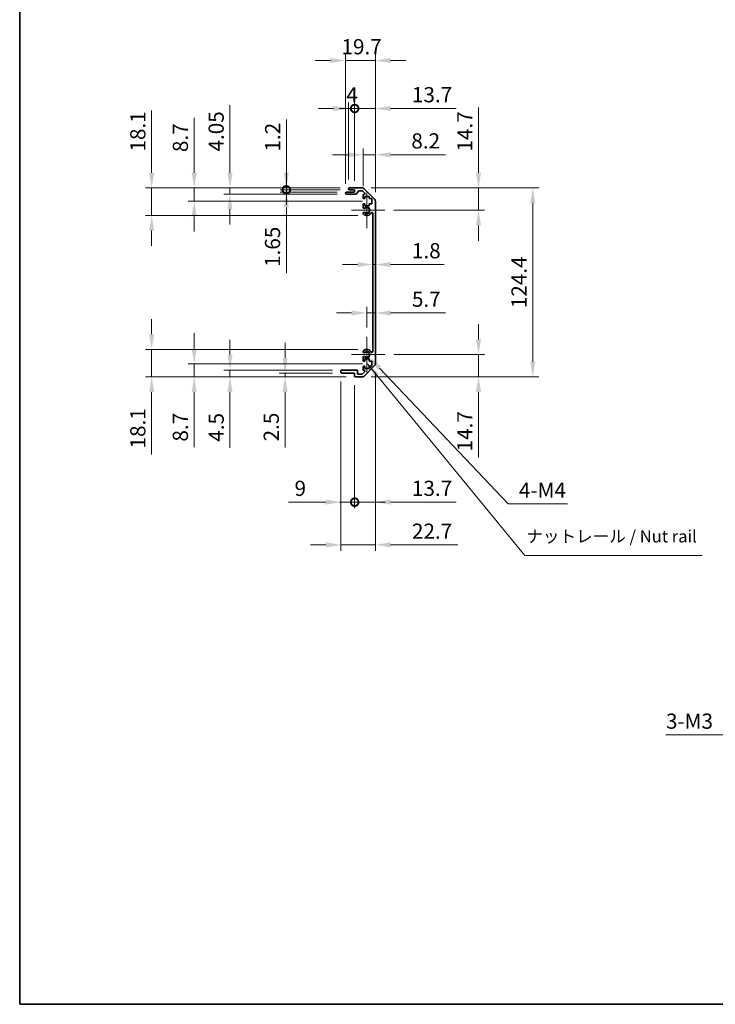
# Model space of a CAD drawing. Units: millimetres. Extents: x 0 to 14918, y 0 to 2810.
# Drawn here: x 8642 to 9100, y 0 to 648 of the extents above; entities that cross this region are included whole.
import ezdxf

# ---------------------------------------------------------------- set-up
doc = ezdxf.new("R2010")
doc.units = ezdxf.units.MM
doc.linetypes.add('CHAIN', pattern=[0.3543, 0.2362, -0.0295, 0.0591, -0.0295])
for name, color, linetype, lineweight in [('Border (ISO)', 7, 'Continuous', 35), ('Center Mark (ISO)', 131, 'Continuous', 18), ('Dimension (ISO)', 7, 'Continuous', 18), ('Symbol (ISO)', 7, 'Continuous', 18), ('Visible (ISO)', 7, 'Continuous', 35), ('Visible Narrow (ISO)', 7, 'Continuous', 25)]:
    doc.layers.add(name, color=color, linetype=linetype, lineweight=lineweight)
doc.styles.add('Note Text (TK)', font='txt')
doc.styles.add('Note Text (TK)English', font='arial.ttf')
doc.dimstyles.new('Default - Method 1b (TK)$7', dxfattribs={"dimscale": 8, "dimtxt": 2.5, "dimasz": 2.5, "dimexe": 1, "dimexo": 1.5, "dimgap": 1, "dimtad": 1, "dimtoh": 1, "dimrnd": 1e-08, "dimdsep": 46, "dimtxsty": 'Note Text (TK)', "dimcen": 0.09, "dimdle": 5, "dimclrd": 100, "dimclre": 100, "dimclrt": 7, "dimadec": 1, "dimazin": 1, "dimtfac": 1, "dimtmove": 0, "dimatfit": 3, "dimfxl": 1, "dimtolj": 1, "dimlwd": -1, "dimlwe": -1, "dimarcsym": 0})
doc.dimstyles.new('Default - Method 1b (TK)English', dxfattribs={"dimscale": 4, "dimtxt": 2.5, "dimasz": 2.5, "dimexe": 1, "dimexo": 1.5, "dimgap": 1, "dimtad": 1, "dimtoh": 1, "dimrnd": 1e-08, "dimdsep": 46, "dimtxsty": 'Note Text (TK)English', "dimcen": 0.09, "dimdle": 5, "dimclrd": 100, "dimclre": 100, "dimclrt": 7, "dimadec": 1, "dimazin": 1, "dimtfac": 1, "dimtmove": 0, "dimatfit": 3, "dimfxl": 1, "dimtolj": 1, "dimlwd": -1, "dimlwe": -1, "dimarcsym": 0})

# ---------------------------------------------------------------- blocks, each defined once
blk = doc.blocks.new('図面枠 tk図枠')
at = {"layer": 'Border (ISO)'}
for p, q in [((21, 289), (21, 8)), ((21, 8), (412, 8))]:
    blk.add_line(p, q, dxfattribs=at)
blk = doc.blocks.new('*D73')
at = {"layer": 'Defpoints', "color": 0}
for p in [(9181.23, 261.02), (9179.36, 258.67)]:
    blk.add_point(p, dxfattribs=at)
at = {"layer": 'Dimension (ISO)', "color": 100}
for p, q in [((9179.93, 259.85), (9180.65, 259.85)), ((9180.29, 259.49), (9180.29, 260.21)), ((9114.71, 177.35), (9173.14, 250.85)), ((9067.49, 177.35), (9114.71, 177.35))]:
    blk.add_line(p, q, dxfattribs=at)
blk.add_solid([(9171.83, 251.88), (9174.44, 249.81), (9179.36, 258.67)], dxfattribs=at)
at = {"layer": 'Dimension (ISO)', "color": 7, "insert": (9067.49, 186.45), "char_height": 10, "attachment_point": 4, "style": 'Note Text (TK)English'}
blk.add_mtext('\\A1;3-M3', dxfattribs=at)
blk = doc.blocks.new('*D96')
at = {"layer": 'Defpoints', "color": 0}
for p in [(8874.43, 487.08), (8876.23, 487.08), (8876.23, 487.08)]:
    blk.add_point(p, dxfattribs=at)
at = {"layer": 'Dimension (ISO)', "color": 100}
for p, q in [((8864.43, 487.08), (8854.43, 487.08)), ((8874.43, 487.08), (8876.23, 487.08)), ((8886.23, 487.08), (8921.52, 487.08))]:
    blk.add_line(p, q, dxfattribs=at)
for points in [[(8864.43, 488.74), (8864.43, 485.41), (8874.43, 487.08)], [(8886.23, 488.74), (8886.23, 485.41), (8876.23, 487.08)]]:
    blk.add_solid(points, dxfattribs=at)
at = {"layer": 'Dimension (ISO)', "color": 7, "insert": (8900.23, 496.18), "char_height": 10, "attachment_point": 4, "style": 'Note Text (TK)English'}
blk.add_mtext('\\A1;1.8', dxfattribs=at)
blk = doc.blocks.new('*D97')
at = {"layer": 'Defpoints', "color": 0}
for p in [(8876.23, 455.2), (8876.23, 455.2), (8870.53, 439.6)]:
    blk.add_point(p, dxfattribs=at)
at = {"layer": 'Dimension (ISO)', "color": 100}
for p, q in [((8860.53, 455.2), (8850.53, 455.2)), ((8870.53, 445.6), (8870.53, 459.2)), ((8870.53, 455.2), (8876.23, 455.2)), ((8886.23, 455.2), (8922.44, 455.2))]:
    blk.add_line(p, q, dxfattribs=at)
for points in [[(8860.53, 456.87), (8860.53, 453.53), (8870.53, 455.2)], [(8886.23, 456.87), (8886.23, 453.53), (8876.23, 455.2)]]:
    blk.add_solid(points, dxfattribs=at)
at = {"layer": 'Dimension (ISO)', "color": 7, "insert": (8900.23, 464.28), "char_height": 10, "attachment_point": 4, "style": 'Note Text (TK)English'}
blk.add_mtext('\\A1;5.7', dxfattribs=at)
blk = doc.blocks.new('*D98')
at = {"layer": 'Defpoints', "color": 0}
for p in [(8867.4, 537.5), (8944.05, 537.5), (8882.33, 522.8)]:
    blk.add_point(p, dxfattribs=at)
at = {"layer": 'Dimension (ISO)', "color": 100}
for p, q in [((8944.05, 547.5), (8944.05, 590.53)), ((8873.4, 537.5), (8948.05, 537.5)), ((8944.05, 522.8), (8944.05, 537.5)), ((8888.33, 522.8), (8948.05, 522.8)), ((8944.05, 512.8), (8944.05, 502.8))]:
    blk.add_line(p, q, dxfattribs=at)
for points in [[(8942.39, 547.5), (8945.72, 547.5), (8944.05, 537.5)], [(8942.39, 512.8), (8945.72, 512.8), (8944.05, 522.8)]]:
    blk.add_solid(points, dxfattribs=at)
at = {"layer": 'Dimension (ISO)', "color": 7, "insert": (8935.03, 561.5), "char_height": 10, "attachment_point": 4, "rotation": 90, "style": 'Note Text (TK)English'}
blk.add_mtext('\\A1;14.7', dxfattribs=at)
blk = doc.blocks.new('*D99')
at = {"layer": 'Defpoints', "color": 0}
for p in [(8882.33, 427.8), (8867.4, 413.1), (8944.05, 413.1)]:
    blk.add_point(p, dxfattribs=at)
at = {"layer": 'Dimension (ISO)', "color": 100}
for p, q in [((8944.05, 437.8), (8944.05, 447.8)), ((8888.33, 427.8), (8948.05, 427.8)), ((8944.05, 427.8), (8944.05, 413.1)), ((8873.4, 413.1), (8948.05, 413.1)), ((8944.05, 403.1), (8944.05, 360.06))]:
    blk.add_line(p, q, dxfattribs=at)
for points in [[(8942.39, 437.8), (8945.72, 437.8), (8944.05, 427.8)], [(8942.39, 403.1), (8945.72, 403.1), (8944.05, 413.1)]]:
    blk.add_solid(points, dxfattribs=at)
at = {"layer": 'Dimension (ISO)', "color": 7, "insert": (8935.03, 364.06), "char_height": 10, "attachment_point": 4, "rotation": 90, "style": 'Note Text (TK)English'}
blk.add_mtext('\\A1;14.7', dxfattribs=at)
blk = doc.blocks.new('*D100')
at = {"layer": 'Defpoints', "color": 0}
for p in [(8867.4, 537.5), (8867.4, 413.1), (8979.79, 413.1)]:
    blk.add_point(p, dxfattribs=at)
at = {"layer": 'Dimension (ISO)', "color": 100}
for p, q in [((8873.4, 537.5), (8983.79, 537.5)), ((8979.79, 527.5), (8979.79, 423.1)), ((8873.4, 413.1), (8983.79, 413.1))]:
    blk.add_line(p, q, dxfattribs=at)
for points in [[(8978.12, 527.5), (8981.45, 527.5), (8979.79, 537.5)], [(8978.12, 423.1), (8981.45, 423.1), (8979.79, 413.1)]]:
    blk.add_solid(points, dxfattribs=at)
at = {"layer": 'Dimension (ISO)', "color": 7, "insert": (8970.76, 458.34), "char_height": 10, "attachment_point": 4, "rotation": 90, "style": 'Note Text (TK)English'}
blk.add_mtext('\\A1;124.4', dxfattribs=at)
blk = doc.blocks.new('_DotSmall')
at = {"color": 0, "linetype": 'ByBlock', "const_width": 0.5}
blk.add_lwpolyline([(-0.0625, 0, 1), (0.0625, 0, 1)], format="xyb", close=True, dxfattribs=at)
blk = doc.blocks.new('*D101')
at = {"layer": 'Defpoints', "color": 0}
for p in [(8862.53, 589.82), (8858.53, 537), (8862.53, 536.3)]:
    blk.add_point(p, dxfattribs=at)
at = {"layer": 'Dimension (ISO)', "color": 100}
for p, q in [((8858.53, 543), (8858.53, 593.82)), ((8862.53, 542.3), (8862.53, 593.82)), ((8848.53, 589.82), (8838.53, 589.82)), ((8858.53, 589.82), (8862.53, 589.82)), ((8862.53, 589.82), (8872.53, 589.82))]:
    blk.add_line(p, q, dxfattribs=at)
blk.add_solid([(8848.53, 591.49), (8848.53, 588.15), (8858.53, 589.82)], dxfattribs=at)
at = {"layer": 'Dimension (ISO)', "color": 100, "xscale": 10, "yscale": 10, "zscale": 10, "rotation": 180}
blk.add_blockref('_DotSmall', (8862.53, 589.82), dxfattribs=at)
at = {"layer": 'Dimension (ISO)', "color": 7, "insert": (8857.07, 598.82), "char_height": 10, "attachment_point": 4, "style": 'Note Text (TK)English'}
blk.add_mtext('\\A1;4', dxfattribs=at)
blk = doc.blocks.new('*D102')
at = {"layer": 'Defpoints', "color": 0}
for p in [(8876.23, 589.82), (8862.53, 536.3), (8876.23, 528.67)]:
    blk.add_point(p, dxfattribs=at)
at = {"layer": 'Dimension (ISO)', "color": 100}
for p, q in [((8862.53, 542.3), (8862.53, 593.82)), ((8876.23, 534.67), (8876.23, 593.82)), ((8862.53, 589.82), (8852.53, 589.82)), ((8862.53, 589.82), (8876.23, 589.82)), ((8886.23, 589.82), (8929.26, 589.82))]:
    blk.add_line(p, q, dxfattribs=at)
blk.add_solid([(8886.23, 591.49), (8886.23, 588.15), (8876.23, 589.82)], dxfattribs=at)
at = {"layer": 'Dimension (ISO)', "color": 100, "xscale": 10, "yscale": 10, "zscale": 10}
blk.add_blockref('_DotSmall', (8862.53, 589.82), dxfattribs=at)
at = {"layer": 'Dimension (ISO)', "color": 7, "insert": (8900.23, 598.93), "char_height": 10, "attachment_point": 4, "style": 'Note Text (TK)English'}
blk.add_mtext('\\A1;13.7', dxfattribs=at)
blk = doc.blocks.new('*D103')
at = {"layer": 'Defpoints', "color": 0}
for p in [(8876.23, 621.4), (8856.53, 534.15), (8876.23, 528.67)]:
    blk.add_point(p, dxfattribs=at)
at = {"layer": 'Dimension (ISO)', "color": 100}
for p, q in [((8856.53, 540.15), (8856.53, 625.4)), ((8876.23, 534.67), (8876.23, 625.4)), ((8846.53, 621.4), (8836.53, 621.4)), ((8856.53, 621.4), (8876.23, 621.4)), ((8886.23, 621.4), (8896.23, 621.4))]:
    blk.add_line(p, q, dxfattribs=at)
for points in [[(8846.53, 623.07), (8846.53, 619.73), (8856.53, 621.4)], [(8886.23, 623.07), (8886.23, 619.73), (8876.23, 621.4)]]:
    blk.add_solid(points, dxfattribs=at)
at = {"layer": 'Dimension (ISO)', "color": 7, "insert": (8853.86, 630.51), "char_height": 10, "attachment_point": 4, "style": 'Note Text (TK)English'}
blk.add_mtext('\\A1;19.7', dxfattribs=at)
blk = doc.blocks.new('*D104')
at = {"layer": 'Defpoints', "color": 0}
for p in [(8876.23, 421.93), (8862.53, 413.6), (8876.23, 330.63)]:
    blk.add_point(p, dxfattribs=at)
at = {"layer": 'Dimension (ISO)', "color": 100}
for p, q in [((8876.23, 415.93), (8876.23, 326.63)), ((8862.53, 407.6), (8862.53, 326.63)), ((8862.53, 330.63), (8852.53, 330.63)), ((8862.53, 330.63), (8876.23, 330.63)), ((8886.23, 330.63), (8929.26, 330.63))]:
    blk.add_line(p, q, dxfattribs=at)
blk.add_solid([(8886.23, 332.3), (8886.23, 328.97), (8876.23, 330.63)], dxfattribs=at)
at = {"layer": 'Dimension (ISO)', "color": 100, "xscale": 10, "yscale": 10, "zscale": 10}
blk.add_blockref('_DotSmall', (8862.53, 330.63), dxfattribs=at)
at = {"layer": 'Dimension (ISO)', "color": 7, "insert": (8900.23, 339.74), "char_height": 10, "attachment_point": 4, "style": 'Note Text (TK)English'}
blk.add_mtext('\\A1;13.7', dxfattribs=at)
blk = doc.blocks.new('*D105')
at = {"layer": 'Defpoints', "color": 0}
for p in [(8853.53, 416.1), (8862.53, 413.6), (8862.53, 330.63)]:
    blk.add_point(p, dxfattribs=at)
at = {"layer": 'Dimension (ISO)', "color": 100}
for p, q in [((8853.53, 410.1), (8853.53, 326.63)), ((8862.53, 407.6), (8862.53, 326.63)), ((8843.53, 330.63), (8818.95, 330.63)), ((8862.53, 330.63), (8853.53, 330.63)), ((8862.53, 330.63), (8882.53, 330.63))]:
    blk.add_line(p, q, dxfattribs=at)
blk.add_solid([(8843.53, 332.3), (8843.53, 328.97), (8853.53, 330.63)], dxfattribs=at)
at = {"layer": 'Dimension (ISO)', "color": 100, "xscale": 10, "yscale": 10, "zscale": 10, "rotation": 180}
blk.add_blockref('_DotSmall', (8862.53, 330.63), dxfattribs=at)
at = {"layer": 'Dimension (ISO)', "color": 7, "insert": (8822.95, 339.74), "char_height": 10, "attachment_point": 4, "style": 'Note Text (TK)English'}
blk.add_mtext('\\A1;9', dxfattribs=at)
blk = doc.blocks.new('*D106')
at = {"layer": 'Defpoints', "color": 0}
for p in [(8869.03, 429.38), (8872.03, 426.22)]:
    blk.add_point(p, dxfattribs=at)
at = {"layer": 'Dimension (ISO)', "color": 100}
for p, q in [((8870.53, 427.44), (8870.53, 428.16)), ((8870.17, 427.8), (8870.89, 427.8)), ((8963.62, 329.51), (8878.91, 418.96)), ((9002.65, 329.51), (8963.62, 329.51))]:
    blk.add_line(p, q, dxfattribs=at)
blk.add_solid([(8880.12, 420.1), (8877.7, 417.81), (8872.03, 426.22)], dxfattribs=at)
at = {"layer": 'Dimension (ISO)', "color": 7, "insert": (8967.62, 338.51), "char_height": 10, "attachment_point": 4, "style": 'Note Text (TK)English'}
blk.add_mtext('\\A1; 4-M4', dxfattribs=at)
blk = doc.blocks.new('*D107')
at = {"layer": 'Defpoints', "color": 0}
for p in [(8817.56, 537.5), (8859.03, 537.5), (8859.03, 536.3)]:
    blk.add_point(p, dxfattribs=at)
at = {"layer": 'Dimension (ISO)', "color": 100}
for p, q in [((8817.56, 547.5), (8817.56, 582.66)), ((8853.03, 537.5), (8813.56, 537.5)), ((8853.03, 536.3), (8813.56, 536.3)), ((8817.56, 536.3), (8817.56, 537.5)), ((8817.56, 536.3), (8817.56, 526.3))]:
    blk.add_line(p, q, dxfattribs=at)
blk.add_solid([(8815.89, 547.5), (8819.23, 547.5), (8817.56, 537.5)], dxfattribs=at)
at = {"layer": 'Dimension (ISO)', "color": 100, "xscale": 10, "yscale": 10, "zscale": 10, "rotation": 90}
blk.add_blockref('_DotSmall', (8817.56, 536.3), dxfattribs=at)
at = {"layer": 'Dimension (ISO)', "color": 7, "insert": (8808.54, 561.5), "char_height": 10, "attachment_point": 4, "rotation": 90, "style": 'Note Text (TK)English'}
blk.add_mtext('\\A1;1.2', dxfattribs=at)
blk = doc.blocks.new('*D108')
at = {"layer": 'Defpoints', "color": 0}
for p in [(8817.56, 536.3), (8857.03, 534.65), (8859.03, 536.3)]:
    blk.add_point(p, dxfattribs=at)
at = {"layer": 'Dimension (ISO)', "color": 100}
for p, q in [((8817.56, 536.3), (8817.56, 556.3)), ((8853.03, 536.3), (8813.56, 536.3)), ((8851.03, 534.65), (8813.56, 534.65)), ((8817.56, 536.3), (8817.56, 534.65)), ((8817.56, 524.65), (8817.56, 481.51))]:
    blk.add_line(p, q, dxfattribs=at)
blk.add_solid([(8815.89, 524.65), (8819.23, 524.65), (8817.56, 534.65)], dxfattribs=at)
at = {"layer": 'Dimension (ISO)', "color": 100, "xscale": 10, "yscale": 10, "zscale": 10, "rotation": 270}
blk.add_blockref('_DotSmall', (8817.56, 536.3), dxfattribs=at)
at = {"layer": 'Dimension (ISO)', "color": 7, "insert": (8808.45, 485.51), "char_height": 10, "attachment_point": 4, "rotation": 90, "style": 'Note Text (TK)English'}
blk.add_mtext('\\A1;1.65', dxfattribs=at)
blk = doc.blocks.new('*D109')
at = {"layer": 'Defpoints', "color": 0}
for p in [(8780.45, 537.5), (8857.03, 533.45), (8859.03, 537.5)]:
    blk.add_point(p, dxfattribs=at)
at = {"layer": 'Dimension (ISO)', "color": 100}
for p, q in [((8780.45, 547.5), (8780.45, 591.95)), ((8853.03, 537.5), (8776.45, 537.5)), ((8851.03, 533.45), (8776.45, 533.45)), ((8780.45, 533.45), (8780.45, 537.5)), ((8780.45, 523.45), (8780.45, 513.45))]:
    blk.add_line(p, q, dxfattribs=at)
for points in [[(8778.79, 547.5), (8782.12, 547.5), (8780.45, 537.5)], [(8778.79, 523.45), (8782.12, 523.45), (8780.45, 533.45)]]:
    blk.add_solid(points, dxfattribs=at)
at = {"layer": 'Dimension (ISO)', "color": 7, "insert": (8771.35, 561.5), "char_height": 10, "attachment_point": 4, "rotation": 90, "style": 'Note Text (TK)English'}
blk.add_mtext('\\A1;4.05', dxfattribs=at)
blk = doc.blocks.new('*D110')
at = {"layer": 'Defpoints', "color": 0}
for p in [(8859.03, 537.5), (8728.88, 519.4), (8870.53, 519.4)]:
    blk.add_point(p, dxfattribs=at)
at = {"layer": 'Dimension (ISO)', "color": 100}
for p, q in [((8728.88, 547.5), (8728.88, 588.6)), ((8853.03, 537.5), (8724.88, 537.5)), ((8728.88, 519.4), (8728.88, 537.5)), ((8864.53, 519.4), (8724.88, 519.4)), ((8728.88, 509.4), (8728.88, 499.4))]:
    blk.add_line(p, q, dxfattribs=at)
for points in [[(8727.21, 547.5), (8730.54, 547.5), (8728.88, 537.5)], [(8727.21, 509.4), (8730.54, 509.4), (8728.88, 519.4)]]:
    blk.add_solid(points, dxfattribs=at)
at = {"layer": 'Dimension (ISO)', "color": 7, "insert": (8719.77, 561.5), "char_height": 10, "attachment_point": 4, "rotation": 90, "style": 'Note Text (TK)English'}
blk.add_mtext('\\A1;18.1', dxfattribs=at)
blk = doc.blocks.new('*D111')
at = {"layer": 'Defpoints', "color": 0}
for p in [(8876.23, 421.93), (8853.53, 416.1), (8876.23, 302.51)]:
    blk.add_point(p, dxfattribs=at)
at = {"layer": 'Dimension (ISO)', "color": 100}
for p, q in [((8876.23, 415.93), (8876.23, 298.51)), ((8853.53, 410.1), (8853.53, 298.51)), ((8843.53, 302.51), (8833.53, 302.51)), ((8853.53, 302.51), (8876.23, 302.51)), ((8886.23, 302.51), (8930.38, 302.51))]:
    blk.add_line(p, q, dxfattribs=at)
for points in [[(8843.53, 304.17), (8843.53, 300.84), (8853.53, 302.51)], [(8886.23, 304.17), (8886.23, 300.84), (8876.23, 302.51)]]:
    blk.add_solid(points, dxfattribs=at)
at = {"layer": 'Dimension (ISO)', "color": 7, "insert": (8900.23, 311.53), "char_height": 10, "attachment_point": 4, "style": 'Note Text (TK)English'}
blk.add_mtext('\\A1;22.7', dxfattribs=at)
blk = doc.blocks.new('*D112')
at = {"layer": 'Defpoints', "color": 0}
for p in [(8854.03, 415.6), (8816.72, 413.1), (8863.03, 413.1)]:
    blk.add_point(p, dxfattribs=at)
at = {"layer": 'Dimension (ISO)', "color": 100}
for p, q in [((8816.72, 425.6), (8816.72, 435.6)), ((8848.03, 415.6), (8812.72, 415.6)), ((8816.72, 415.6), (8816.72, 413.1)), ((8857.03, 413.1), (8812.72, 413.1)), ((8816.72, 403.1), (8816.72, 366.65))]:
    blk.add_line(p, q, dxfattribs=at)
for points in [[(8815.05, 425.6), (8818.38, 425.6), (8816.72, 415.6)], [(8815.05, 403.1), (8818.38, 403.1), (8816.72, 413.1)]]:
    blk.add_solid(points, dxfattribs=at)
at = {"layer": 'Dimension (ISO)', "color": 7, "insert": (8807.61, 370.65), "char_height": 10, "attachment_point": 4, "rotation": 90, "style": 'Note Text (TK)English'}
blk.add_mtext('\\A1;2.5', dxfattribs=at)
blk = doc.blocks.new('*D113')
at = {"layer": 'Defpoints', "color": 0}
for p in [(8854.03, 417.6), (8780.45, 413.1), (8863.03, 413.1)]:
    blk.add_point(p, dxfattribs=at)
at = {"layer": 'Dimension (ISO)', "color": 100}
for p, q in [((8780.45, 427.6), (8780.45, 437.6)), ((8848.03, 417.6), (8776.45, 417.6)), ((8780.45, 417.6), (8780.45, 413.1)), ((8857.03, 413.1), (8776.45, 413.1)), ((8780.45, 403.1), (8780.45, 366.42))]:
    blk.add_line(p, q, dxfattribs=at)
for points in [[(8778.79, 427.6), (8782.12, 427.6), (8780.45, 417.6)], [(8778.79, 403.1), (8782.12, 403.1), (8780.45, 413.1)]]:
    blk.add_solid(points, dxfattribs=at)
at = {"layer": 'Dimension (ISO)', "color": 7, "insert": (8771.37, 370.42), "char_height": 10, "attachment_point": 4, "rotation": 90, "style": 'Note Text (TK)English'}
blk.add_mtext('\\A1;4.5', dxfattribs=at)
blk = doc.blocks.new('*D114')
at = {"layer": 'Defpoints', "color": 0}
for p in [(8870.53, 431.2), (8728.88, 413.1), (8863.03, 413.1)]:
    blk.add_point(p, dxfattribs=at)
at = {"layer": 'Dimension (ISO)', "color": 100}
for p, q in [((8728.88, 441.2), (8728.88, 451.2)), ((8864.53, 431.2), (8724.88, 431.2)), ((8728.88, 431.2), (8728.88, 413.1)), ((8857.03, 413.1), (8724.88, 413.1)), ((8728.88, 403.1), (8728.88, 362))]:
    blk.add_line(p, q, dxfattribs=at)
for points in [[(8727.21, 441.2), (8730.54, 441.2), (8728.88, 431.2)], [(8727.21, 403.1), (8730.54, 403.1), (8728.88, 413.1)]]:
    blk.add_solid(points, dxfattribs=at)
at = {"layer": 'Dimension (ISO)', "color": 7, "insert": (8719.77, 366), "char_height": 10, "attachment_point": 4, "rotation": 90, "style": 'Note Text (TK)English'}
blk.add_mtext('\\A1;18.1', dxfattribs=at)
blk = doc.blocks.new('*D115')
at = {"layer": 'Defpoints', "color": 0}
for p in [(8873.78, 421.8), (8756.89, 413.1), (8863.03, 413.1)]:
    blk.add_point(p, dxfattribs=at)
at = {"layer": 'Dimension (ISO)', "color": 100}
for p, q in [((8756.89, 431.8), (8756.89, 441.8)), ((8867.78, 421.8), (8752.89, 421.8)), ((8756.89, 421.8), (8756.89, 413.1)), ((8857.03, 413.1), (8752.89, 413.1)), ((8756.89, 403.1), (8756.89, 366.88))]:
    blk.add_line(p, q, dxfattribs=at)
for points in [[(8755.23, 431.8), (8758.56, 431.8), (8756.89, 421.8)], [(8755.23, 403.1), (8758.56, 403.1), (8756.89, 413.1)]]:
    blk.add_solid(points, dxfattribs=at)
at = {"layer": 'Dimension (ISO)', "color": 7, "insert": (8747.79, 379.99), "char_height": 10, "attachment_point": 5, "rotation": 90, "style": 'Note Text (TK)English'}
blk.add_mtext('\\A1;8.7', dxfattribs=at)
blk = doc.blocks.new('*D116')
at = {"layer": 'Defpoints', "color": 0}
for p in [(8876.23, 559.39), (8868.03, 532.65), (8876.23, 528.67)]:
    blk.add_point(p, dxfattribs=at)
at = {"layer": 'Dimension (ISO)', "color": 100}
for p, q in [((8858.03, 559.39), (8848.03, 559.39)), ((8868.03, 538.65), (8868.03, 563.39)), ((8868.03, 559.39), (8876.23, 559.39)), ((8876.23, 534.67), (8876.23, 563.39)), ((8886.23, 559.39), (8922.35, 559.39))]:
    blk.add_line(p, q, dxfattribs=at)
for points in [[(8858.03, 561.06), (8858.03, 557.73), (8868.03, 559.39)], [(8886.23, 561.06), (8886.23, 557.73), (8876.23, 559.39)]]:
    blk.add_solid(points, dxfattribs=at)
at = {"layer": 'Dimension (ISO)', "color": 7, "insert": (8909.29, 568.5), "char_height": 10, "attachment_point": 5, "style": 'Note Text (TK)English'}
blk.add_mtext('\\A1;8.2', dxfattribs=at)
blk = doc.blocks.new('*D117')
at = {"layer": 'Defpoints', "color": 0}
for p in [(8756.89, 537.5), (8859.03, 537.5), (8873.78, 528.8)]:
    blk.add_point(p, dxfattribs=at)
at = {"layer": 'Dimension (ISO)', "color": 100}
for p, q in [((8756.89, 547.5), (8756.89, 583.72)), ((8853.03, 537.5), (8752.89, 537.5)), ((8756.89, 528.8), (8756.89, 537.5)), ((8867.78, 528.8), (8752.89, 528.8)), ((8756.89, 518.8), (8756.89, 508.8))]:
    blk.add_line(p, q, dxfattribs=at)
for points in [[(8755.23, 547.5), (8758.56, 547.5), (8756.89, 537.5)], [(8755.23, 518.8), (8758.56, 518.8), (8756.89, 528.8)]]:
    blk.add_solid(points, dxfattribs=at)
at = {"layer": 'Dimension (ISO)', "color": 7, "insert": (8747.79, 570.61), "char_height": 10, "attachment_point": 5, "rotation": 90, "style": 'Note Text (TK)English'}
blk.add_mtext('\\A1;8.7', dxfattribs=at)

msp = doc.modelspace()

# ---------------------------------------------------------------- linework, layer by layer
at = {"layer": 'Center Mark (ISO)', "linetype": 'CHAIN', "ltscale": 6.556024}
for p, q in [((8870.5305, 534.5989), (8870.5305, 510.9989)), ((8870.5305, 439.5989), (8870.5305, 415.9989))]:
    msp.add_line(p, q, dxfattribs=at)
at = {"layer": 'Center Mark (ISO)', "linetype": 'CHAIN', "ltscale": 6.05598}
for p, q in [((8882.3305, 522.7989), (8860.5305, 522.7989)), ((8882.3305, 427.7989), (8860.5305, 427.7989))]:
    msp.add_line(p, q, dxfattribs=at)
at = {"layer": 'Visible (ISO)'}
for p, q in [((8856.5305, 533.9489), (8856.5305, 534.1489)), ((8857.0305, 534.6489), (8862.5305, 534.6489)), ((8863.306, 533.4489), (8857.0305, 533.4489)), ((8858.5305, 536.7989), (8858.5305, 536.9989)), ((8859.0305, 537.4989), (8867.4021, 537.4989)), ((8862.5305, 536.2989), (8859.0305, 536.2989)), ((8862.5305, 534.6489), (8862.5305, 536.2989)), ((8865.3813, 535.5311), (8863.6797, 533.6168)), ((8867.2778, 535.6989), (8865.755, 535.6989)), ((8869.1814, 534.0025), (8867.6314, 535.5525)), ((8868.0305, 530.9989), (8868.0305, 532.6489)), ((8868.5305, 533.1489), (8868.8278, 533.1489)), ((8868.8163, 536.9132), (8875.6447, 530.0847)), ((8869.2805, 531.8989), (8869.2805, 530.4989)), ((8872.0805, 531.8989), (8869.2805, 531.8989)), ((8872.0805, 530.4989), (8872.0805, 531.8989)), ((8868.0305, 524.4716), (8868.0305, 526.5989)), ((8869.2805, 530.4989), (8868.5305, 530.4989)), ((8868.5305, 527.0989), (8869.2805, 527.0989)), ((8869.2805, 527.0989), (8869.2805, 525.6989)), ((8869.2805, 525.6989), (8872.0805, 525.6989)), ((8873.7805, 530.4989), (8872.0805, 530.4989)), ((8872.0805, 527.0989), (8873.7805, 527.0989)), ((8872.0805, 525.6989), (8872.0805, 527.0989)), ((8873.7805, 527.0989), (8873.7805, 530.4989)), ((8876.2305, 528.6705), (8876.2305, 421.9274)), ((8868.0304, 520.6121), (8868.0305, 521.1263)), ((8874.4305, 429.7087), (8874.4305, 520.8892)), ((8868.0305, 429.4716), (8868.0304, 429.9858)), ((8868.0305, 423.9989), (8868.0305, 426.1263)), ((8869.2805, 423.4989), (8868.5305, 423.4989)), ((8869.2805, 424.8989), (8869.2805, 423.4989)), ((8872.0805, 424.8989), (8869.2805, 424.8989)), ((8872.0805, 423.4989), (8872.0805, 424.8989)), ((8873.7805, 423.4989), (8872.0805, 423.4989)), ((8873.7805, 420.0989), (8873.7805, 423.4989)), ((8853.5305, 416.0989), (8853.5305, 417.0989)), ((8854.0305, 417.5989), (8863.8305, 417.5989)), ((8862.5305, 415.5989), (8854.0305, 415.5989)), ((8862.5305, 413.5989), (8862.5305, 415.5989)), ((8864.3305, 417.0989), (8864.3305, 415.3989)), ((8867.6314, 415.0454), (8869.1814, 416.5954)), ((8868.0305, 417.9489), (8868.0305, 419.5989)), ((8868.5305, 420.0989), (8869.2805, 420.0989)), ((8868.8278, 417.4489), (8868.5305, 417.4489)), ((8875.6447, 420.5132), (8868.8163, 413.6847)), ((8869.2805, 420.0989), (8869.2805, 418.6989)), ((8869.2805, 418.6989), (8872.0805, 418.6989)), ((8872.0805, 420.0989), (8873.7805, 420.0989)), ((8872.0805, 418.6989), (8872.0805, 420.0989)), ((8867.4021, 413.0989), (8863.0305, 413.0989)), ((8864.8305, 414.8989), (8867.2778, 414.8989))]:
    msp.add_line(p, q, dxfattribs=at)
for centre, radius, start, end in [((8857.0305, 534.1489), 0.5, 90, 180), ((8857.0305, 533.9489), 0.5, 180, 270), ((8859.0305, 536.9989), 0.5, 90, 180), ((8859.0305, 536.7989), 0.5, 180, 270), ((8863.306, 533.9489), 0.5, 270, 318.3664607), ((8865.755, 535.1989), 0.5, 90, 138.3664607), ((8867.2778, 535.1989), 0.5, 45, 90), ((8867.4021, 535.4989), 2, 45, 90), ((8868.5305, 532.6489), 0.5, 90, 180), ((8868.8278, 533.6489), 0.5, 270, 45), ((8868.5305, 530.9989), 0.5, 180, 270), ((8868.5305, 526.5989), 0.5, 90, 180), ((8874.2305, 528.6705), 2, 0, 45), ((8868.7881, 520.8692), 0.8001, 198.7439012, 227.9202131), ((8868.7881, 524.7287), 0.8, 198.7439012, 312.0797869), ((8868.7881, 520.8692), 0.8, 47.9202131, 161.2560988), ((8870.5305, 522.7989), 3.4001, 227.9202131, 330.6794706), ((8870.5305, 522.7989), 1.8, 227.9202131, 132.0797869), ((8873.9308, 520.8892), 0.4997, 0, 150.6794706), ((8868.7881, 429.7287), 0.8001, 132.0797869, 161.2560988), ((8868.7881, 429.7287), 0.8, 198.7439012, 312.0797869), ((8870.5305, 427.7989), 3.4001, 29.3205294, 132.0797869), ((8870.5305, 427.7989), 1.8, 227.9202131, 132.0797869), ((8873.9308, 429.7087), 0.4997, 209.3205294, 0), ((8868.7881, 425.8692), 0.8, 47.9202131, 161.2560988), ((8868.5305, 423.9989), 0.5, 180, 270), ((8874.2305, 421.9274), 2, 315, 0), ((8854.0305, 417.0989), 0.5, 90, 180), ((8854.0305, 416.0989), 0.5, 180, 270), ((8863.8305, 417.0989), 0.5, 0, 90), ((8864.8305, 415.3989), 0.5, 180, 270), ((8867.2778, 415.3989), 0.5, 270, 315), ((8868.5305, 419.5989), 0.5, 90, 180), ((8868.5305, 417.9489), 0.5, 180, 270), ((8868.8278, 416.9489), 0.5, 315, 90), ((8863.0305, 413.5989), 0.5, 180, 270), ((8867.4021, 415.0989), 2, 270, 315)]:
    msp.add_arc(centre, radius, start, end, dxfattribs=at)
at = {"layer": 'Visible Narrow (ISO)'}
for centre in [(8870.5305, 522.7989), (8870.5305, 427.7989)]:
    msp.add_arc(centre, 2.179, 211.4888327, 148.5111673, dxfattribs=at)

# ---------------------------------------------------------------- block references
at = {"xscale": 4, "yscale": 4, "zscale": 4}
msp.add_blockref('図面枠 tk図枠', (8558, -32), dxfattribs=at)

# ---------------------------------------------------------------- texts
at = {"layer": 'Symbol (ISO)', "color": 7, "insert": (8975.5575, 301.6334), "char_height": 8, "width": 149.232341, "attachment_point": 7, "line_spacing_factor": 1.5, "style": 'Note Text (TK)'}
msp.add_mtext('ナットレール / Nut rail', dxfattribs=at)

# ---------------------------------------------------------------- dimensions: what is measured, and where the dimension line sits
at = {"layer": 'Dimension (ISO)', "color": 100}
for base, p1, p2, override, picture, middle in [((8876.2305, 621.4013), (8856.5305, 534.1489), (8876.2305, 528.6705), {"dimscale": 0, "dimtxt": 10, "dimasz": 10, "dimexe": 4, "dimexo": 6, "dimgap": 4, "dimtoh": 0, "dimdec": 2, "dimcen": 0.36, "dimtp": 0, "dimtm": 0, "dimtdec": 2, "dimtix": 0, "dimtofl": 1, "dimtmove": 0, "dimatfit": 1}, '*D103', (8866.3805, 621.4013)), ((8876.2305, 487.0756), (8874.4305, 487.0756), (8876.2305, 487.0756), {"dimscale": 0, "dimtxt": 10, "dimasz": 10, "dimexe": 4, "dimexo": 6, "dimgap": 4, "dimtoh": 0, "dimdec": 2, "dimcen": 0.36, "dimse1": 1, "dimse2": 1, "dimtp": 0, "dimtm": 0, "dimtdec": 2, "dimtix": 0, "dimtofl": 1, "dimtmove": 0, "dimatfit": 1}, '*D96', (8908.8731, 487.0756)), ((8876.2305, 302.5078), (8853.5305, 416.0989), (8876.2305, 421.9274), {"dimscale": 0, "dimtxt": 10, "dimasz": 10, "dimexe": 4, "dimexo": 6, "dimgap": 4, "dimtoh": 0, "dimdec": 2, "dimcen": 0.36, "dimtp": 0, "dimtm": 0, "dimtdec": 2, "dimtix": 0, "dimtofl": 1, "dimtmove": 0, "dimatfit": 1}, '*D111', (8913.3035, 302.5078))]:
    dim = msp.add_linear_dim(base=base, p1=p1, p2=p2, dimstyle='Default - Method 1b (TK)English', override=override, dxfattribs=at)
    dim.commit()
    dim.dimension.update_dxf_attribs({"geometry": picture, "text_midpoint": middle, "dimtype": 160})
for base, p1, p2, angle, override, picture, middle in [((8862.5305, 589.8194), (8858.5305, 536.9989), (8862.5305, 536.2989), 180, {"dimscale": 0, "dimtxt": 10, "dimasz": 10, "dimexe": 4, "dimexo": 6, "dimgap": 4, "dimtoh": 0, "dimdec": 2, "dimblk2": 'DotSmall', "dimsah": 1, "dimcen": 0.36, "dimdle": 0, "dimtp": 0, "dimtm": 0, "dimtdec": 2, "dimtix": 0, "dimtofl": 1, "dimtmove": 0, "dimatfit": 1}, '*D101', (8860.5305, 589.8194)), ((8876.2305, 589.8194), (8862.5305, 536.2989), (8876.2305, 528.6705), 180, {"dimscale": 0, "dimtxt": 10, "dimasz": 10, "dimexe": 4, "dimexo": 6, "dimgap": 4, "dimtoh": 0, "dimdec": 2, "dimblk1": 'DotSmall', "dimsah": 1, "dimcen": 0.36, "dimdle": 0, "dimtp": 0, "dimtm": 0, "dimtdec": 2, "dimtix": 0, "dimtofl": 1, "dimtmove": 0, "dimatfit": 1}, '*D102', (8912.7476, 589.8194)), ((8780.4547, 537.4989), (8857.0305, 533.4489), (8859.0305, 537.4989), 90, {"dimscale": 0, "dimtxt": 10, "dimasz": 10, "dimexe": 4, "dimexo": 6, "dimgap": 4, "dimtoh": 0, "dimdec": 2, "dimcen": 0.36, "dimtp": 0, "dimtm": 0, "dimtdec": 2, "dimtix": 0, "dimtofl": 1, "dimtmove": 0, "dimatfit": 1}, '*D109', (8780.4547, 574.7254)), ((8944.0522, 537.4989), (8882.3305, 522.7989), (8867.4021, 537.4989), 90, {"dimscale": 0, "dimtxt": 10, "dimasz": 10, "dimexe": 4, "dimexo": 6, "dimgap": 4, "dimtoh": 0, "dimdec": 2, "dimcen": 0.36, "dimtp": 0, "dimtm": 0, "dimtdec": 2, "dimtix": 0, "dimtofl": 1, "dimtmove": 0, "dimatfit": 1}, '*D98', (8944.0522, 574.016)), ((8728.8761, 519.3988), (8859.0305, 537.4989), (8870.5305, 519.3988), 90, {"dimscale": 0, "dimtxt": 10, "dimasz": 10, "dimexe": 4, "dimexo": 6, "dimgap": 4, "dimtoh": 0, "dimcen": 0.36, "dimatfit": 1}, '*D110', (8728.8761, 573.0508)), ((8817.5602, 537.4989), (8859.0305, 536.2989), (8859.0305, 537.4989), 90, {"dimscale": 0, "dimtxt": 10, "dimasz": 10, "dimexe": 4, "dimexo": 6, "dimgap": 4, "dimtoh": 0, "dimdec": 2, "dimblk1": 'DotSmall', "dimsah": 1, "dimcen": 0.36, "dimdle": 0, "dimtp": 0, "dimtm": 0, "dimtdec": 2, "dimtix": 0, "dimtofl": 1, "dimtmove": 0, "dimatfit": 1}, '*D107', (8817.5602, 570.0801)), ((8817.5602, 536.2989), (8857.0305, 534.6489), (8859.0305, 536.2989), 90, {"dimscale": 0, "dimtxt": 10, "dimasz": 10, "dimexe": 4, "dimexo": 6, "dimgap": 4, "dimtoh": 0, "dimdec": 2, "dimblk2": 'DotSmall', "dimsah": 1, "dimcen": 0.36, "dimdle": 0, "dimtp": 0, "dimtm": 0, "dimtdec": 2, "dimtix": 0, "dimtofl": 1, "dimtmove": 0, "dimatfit": 1}, '*D108', (8817.5602, 498.0695)), ((8979.785, 413.0989), (8867.4021, 537.4989), (8867.4021, 413.0989), 270, {"dimscale": 0, "dimtxt": 10, "dimasz": 10, "dimexe": 4, "dimexo": 6, "dimgap": 4, "dimtoh": 0, "dimdec": 2, "dimcen": 0.36, "dimtp": 0, "dimtm": 0, "dimtdec": 2, "dimtix": 0, "dimtofl": 0, "dimtmove": 0, "dimatfit": 1}, '*D100', (8979.785, 474.72)), ((8876.2305, 455.199), (8870.5305, 439.5989), (8876.2305, 455.199), 180, {"dimscale": 0, "dimtxt": 10, "dimasz": 10, "dimexe": 4, "dimexo": 6, "dimgap": 4, "dimtoh": 0, "dimdec": 2, "dimcen": 0.36, "dimse2": 1, "dimtp": 0, "dimtm": 0, "dimtdec": 2, "dimtix": 0, "dimtofl": 1, "dimtmove": 0, "dimatfit": 1}, '*D97', (8909.3335, 455.199)), ((8728.8761, 413.0989), (8870.5305, 431.1991), (8863.0305, 413.0989), 90, {"dimscale": 0, "dimtxt": 10, "dimasz": 10, "dimexe": 4, "dimexo": 6, "dimgap": 4, "dimtoh": 0, "dimdec": 2, "dimcen": 0.36, "dimtp": 0, "dimtm": 0, "dimtdec": 2, "dimtix": 0, "dimtofl": 1, "dimtmove": 0, "dimatfit": 1}, '*D114', (8728.8761, 377.5471)), ((8944.0522, 413.0989), (8882.3305, 427.7989), (8867.4021, 413.0989), 90, {"dimscale": 0, "dimtxt": 10, "dimasz": 10, "dimexe": 4, "dimexo": 6, "dimgap": 4, "dimtoh": 0, "dimdec": 2, "dimcen": 0.36, "dimtp": 0, "dimtm": 0, "dimtdec": 2, "dimtix": 0, "dimtofl": 1, "dimtmove": 0, "dimatfit": 1}, '*D99', (8944.0522, 376.5819)), ((8780.4547, 413.0989), (8854.0305, 417.5989), (8863.0305, 413.0989), 270, {"dimscale": 0, "dimtxt": 10, "dimasz": 10, "dimexe": 4, "dimexo": 6, "dimgap": 4, "dimtoh": 0, "dimdec": 2, "dimcen": 0.36, "dimtp": 0, "dimtm": 0, "dimtdec": 2, "dimtix": 0, "dimtofl": 1, "dimtmove": 0, "dimatfit": 1}, '*D113', (8780.4547, 379.7572)), ((8816.7155, 413.0989), (8854.0305, 415.5989), (8863.0305, 413.0989), 90, {"dimscale": 0, "dimtxt": 10, "dimasz": 10, "dimexe": 4, "dimexo": 6, "dimgap": 4, "dimtoh": 0, "dimdec": 2, "dimcen": 0.36, "dimtp": 0, "dimtm": 0, "dimtdec": 2, "dimtix": 0, "dimtofl": 1, "dimtmove": 0, "dimatfit": 1}, '*D112', (8816.7155, 379.8732)), ((8876.2305, 330.6323), (8862.5305, 413.5989), (8876.2305, 421.9274), 180, {"dimscale": 0, "dimtxt": 10, "dimasz": 10, "dimexe": 4, "dimexo": 6, "dimgap": 4, "dimtoh": 0, "dimdec": 2, "dimblk1": 'DotSmall', "dimsah": 1, "dimcen": 0.36, "dimdle": 0, "dimtp": 0, "dimtm": 0, "dimtdec": 2, "dimtix": 0, "dimtofl": 1, "dimtmove": 0, "dimatfit": 1}, '*D104', (8912.7476, 330.6323)), ((8862.5305, 330.6323), (8853.5305, 416.0989), (8862.5305, 413.5989), 180, {"dimscale": 0, "dimtxt": 10, "dimasz": 10, "dimexe": 4, "dimexo": 6, "dimgap": 4, "dimtoh": 0, "dimdec": 2, "dimblk2": 'DotSmall', "dimsah": 1, "dimcen": 0.36, "dimdle": 0, "dimtp": 0, "dimtm": 0, "dimtdec": 2, "dimtix": 0, "dimtofl": 1, "dimtmove": 0, "dimatfit": 1}, '*D105', (8826.2426, 330.6323))]:
    dim = msp.add_linear_dim(base=base, p1=p1, p2=p2, angle=angle, dimstyle='Default - Method 1b (TK)English', override=override, dxfattribs=at)
    dim.commit()
    dim.dimension.update_dxf_attribs({"geometry": picture, "text_midpoint": middle, "dimtype": 160})
for base, p1, p2, picture, middle in [((8756.8937, 537.4989), (8873.7805, 528.7989), (8859.0305, 537.4989), '*D117', (8747.788, 570.6088)), ((8756.8937, 413.0989), (8873.7805, 421.7989), (8863.0305, 413.0989), '*D115', (8747.788, 379.9891))]:
    dim = msp.add_linear_dim(base=base, p1=p1, p2=p2, angle=90, dimstyle='Default - Method 1b (TK)English', override={"dimscale": 1, "dimtxt": 10, "dimasz": 10, "dimexe": 4, "dimexo": 6, "dimgap": 4, "dimtoh": 0, "dimcen": 0.36, "dimatfit": 1}, dxfattribs=at)
    dim.commit()
    dim.dimension.update_dxf_attribs({"geometry": picture, "text_midpoint": middle})
dim = msp.add_linear_dim(base=(8876.2305, 559.3941), p1=(8868.0305, 532.6489), p2=(8876.2305, 528.6705), dimstyle='Default - Method 1b (TK)English', override={"dimscale": 1, "dimtxt": 10, "dimasz": 10, "dimexe": 4, "dimexo": 6, "dimgap": 4, "dimtoh": 0, "dimcen": 0.36, "dimatfit": 1}, dxfattribs=at)
dim.commit()
dim.dimension.update_dxf_attribs({"geometry": '*D116', "text_midpoint": (8909.2892, 568.4999)})
for p1, p2, text, override, picture, middle in [((8869.0321, 429.381), (8872.0289, 426.2169), ' 4-M4', {"dimscale": 0, "dimtxt": 10, "dimasz": 10, "dimexe": 4, "dimexo": 6, "dimgap": 4, "dimtih": 1, "dimlfac": 1, "dimcen": 0.36, "dimtix": 0, "dimtofl": 0, "dimtmove": 0, "dimatfit": 3}, '*D106', (8985.1363, 329.5085)), ((9181.2278, 261.0218), (9179.3608, 258.6735), '3-M3', {"dimscale": 0, "dimtxt": 10, "dimasz": 10, "dimexe": 4, "dimexo": 6, "dimgap": 4, "dimtih": 1, "dimdec": 2, "dimlfac": 1, "dimcen": 0.36, "dimtp": 0, "dimtm": 0, "dimtdec": 2, "dimtix": 0, "dimtofl": 0, "dimtmove": 0, "dimatfit": 3}, '*D73', (9082.7945, 177.3458))]:
    dim = msp.add_diameter_dim_2p(p1=p1, p2=p2, text=text, dimstyle='Default - Method 1b (TK)English', override=override, dxfattribs=at)
    dim.commit()
    dim.dimension.update_dxf_attribs({"geometry": picture, "text_midpoint": middle, "dimtype": 163})

# ---------------------------------------------------------------- leaders
at = {"layer": 'Symbol (ISO)', "color": 100, "annotation_type": 0, "has_hookline": 1, "hookline_direction": 0, "text_width": 106.7273}
msp.add_leader([(8870.895, 421.6995), (8974.481, 295.446), (8984.481, 295.446)], dimstyle='Default - Method 1b (TK)$7', override={"dimscale": 0, "dimtxt": 3.75, "dimasz": 10, "dimgap": 0, "dimtad": 1}, dxfattribs=at)

doc.saveas('drawing.dxf')
